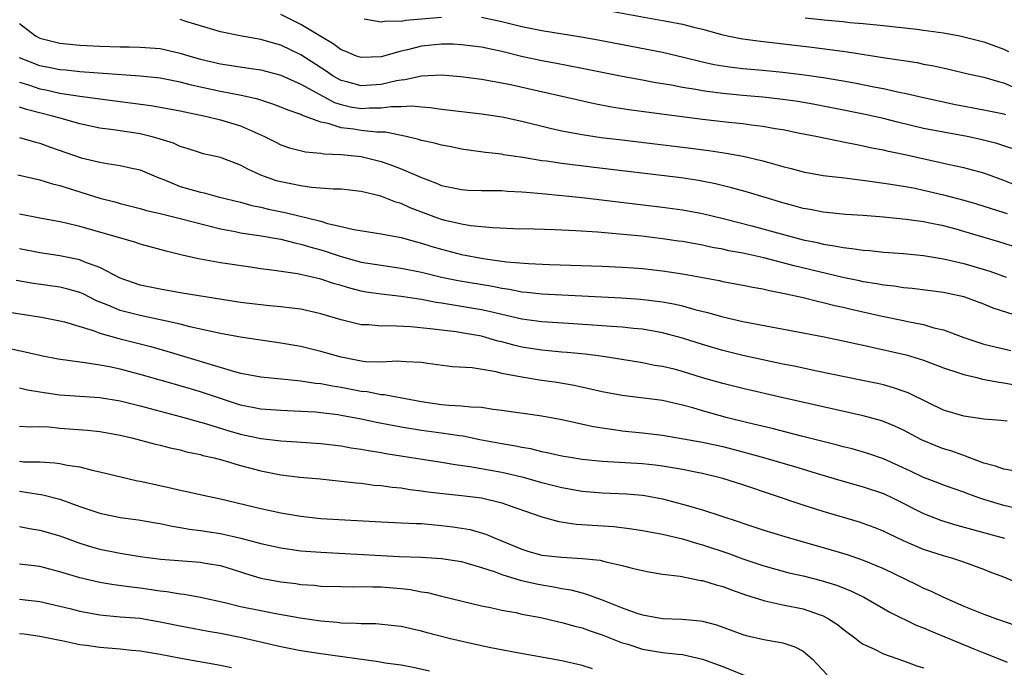
# Model space of a CAD drawing. Units: inches. Extents: x 2646000 to 2648036, y 1503000 to 1506000.
# Drawn here: x 2646313 to 2646411, y 1503402 to 1503467 of the extents above; entities that cross this region are included whole.
import ezdxf

# ---------------------------------------------------------------- set-up
doc = ezdxf.new("R2010")
doc.units = ezdxf.units.IN
doc.header["$MEASUREMENT"] = 0
doc.layers.add('LD26461503_2ft', color=7, linetype='Continuous')

msp = doc.modelspace()

# ---------------------------------------------------------------- linework, layer by layer
at = {"layer": 'LD26461503_2ft'}
for points, elevation in [([(2646411.783, 1503453.784), (2646410.301, 1503454.301), (2646408.711, 1503454.711), (2646407.346, 1503455), (2646405, 1503455.409), (2646403, 1503455.793), (2646400.416, 1503456.416), (2646399, 1503456.776), (2646397.18, 1503457.18), (2646395.521, 1503457.521), (2646392.176, 1503458.176), (2646390.468, 1503458.468), (2646389, 1503458.678), (2646387, 1503458.901), (2646385, 1503459.07), (2646383, 1503459.261), (2646381.458, 1503459.457), (2646381, 1503459.534), (2646380.331, 1503459.669), (2646379, 1503459.885), (2646377.9, 1503460.1), (2646376.345, 1503460.345), (2646375, 1503460.595), (2646373, 1503460.97), (2646369, 1503461.777), (2646366.298, 1503462.298), (2646365, 1503462.532), (2646362.965, 1503462.965), (2646361, 1503463.452), (2646359, 1503463.879), (2646357, 1503464.125), (2646356.168, 1503464.168), (2646355, 1503464.186), (2646353, 1503463.972), (2646351.604, 1503463.604), (2646351, 1503463.47), (2646349, 1503462.922), (2646347, 1503462.841), (2646346.547, 1503463), (2646345.467, 1503463.467), (2646345, 1503463.634), (2646344.23, 1503464.23), (2646343, 1503464.931), (2646341, 1503466.151), (2646339, 1503467.15)], 9046), ([(2646371.538, 1503467.538), (2646377, 1503466.546), (2646377.575, 1503466.425), (2646379, 1503466.166), (2646380.136, 1503465.864), (2646381, 1503465.674), (2646383, 1503465.112), (2646384.761, 1503464.761), (2646386.512, 1503464.513), (2646391.883, 1503463.883), (2646393.66, 1503463.66), (2646395.41, 1503463.41), (2646399.18, 1503462.82), (2646402.346, 1503462.346), (2646403, 1503462.202), (2646404.019, 1503462.019), (2646405.654, 1503461.654), (2646407.271, 1503461.271), (2646409, 1503460.895), (2646410.452, 1503460.452), (2646411, 1503460.329), (2646412.246, 1503459.754)], 9050), ([(2646313, 1503466.237), (2646314.574, 1503465), (2646315, 1503464.778), (2646317, 1503464.29), (2646319, 1503464.093), (2646321, 1503463.977), (2646323, 1503463.905), (2646323.904, 1503463.904), (2646325, 1503463.877), (2646327, 1503463.739), (2646329, 1503463.3), (2646329.933, 1503463), (2646331, 1503462.689), (2646333, 1503462.218), (2646335.808, 1503461.808), (2646337, 1503461.615), (2646339, 1503461.083), (2646341, 1503460.206), (2646344.366, 1503458.366), (2646345, 1503458.173), (2646345.955, 1503457.955), (2646347, 1503457.791), (2646347.844, 1503457.844), (2646349, 1503457.835), (2646349.98, 1503457.98), (2646351, 1503457.972), (2646352.038, 1503458.038), (2646353, 1503457.932), (2646353.879, 1503457.879), (2646355, 1503457.713), (2646359, 1503457.26), (2646360.806, 1503457), (2646361.038, 1503456.962), (2646363, 1503456.534), (2646365.819, 1503455.819), (2646367, 1503455.565), (2646369, 1503455.189), (2646370.907, 1503454.907), (2646372.68, 1503454.681), (2646379.836, 1503453.836), (2646381.608, 1503453.608), (2646383.344, 1503453.343), (2646385.031, 1503453.031), (2646387, 1503452.577), (2646387.61, 1503452.39), (2646389, 1503452.007), (2646389.806, 1503451.806), (2646391, 1503451.471), (2646393, 1503451.124), (2646395.129, 1503450.872), (2646397.422, 1503450.579), (2646399.752, 1503450.248), (2646401, 1503450.047), (2646402.16, 1503449.84), (2646403, 1503449.667), (2646405, 1503449.196), (2646407, 1503448.655), (2646408.284, 1503448.284), (2646411, 1503447.433), (2646411.321, 1503447.321)], 9042), ([(2646412.139, 1503450.139), (2646411, 1503450.606), (2646409, 1503451.331), (2646407, 1503451.879), (2646405.893, 1503452.107), (2646405, 1503452.321), (2646401, 1503453.21), (2646399.506, 1503453.506), (2646399, 1503453.633), (2646397.847, 1503453.847), (2646397, 1503454.039), (2646396.183, 1503454.183), (2646395, 1503454.444), (2646394.52, 1503454.52), (2646392.279, 1503455), (2646390.695, 1503455.306), (2646389, 1503455.654), (2646388.228, 1503455.771), (2646387, 1503456.001), (2646385.882, 1503456.119), (2646385, 1503456.242), (2646383.623, 1503456.376), (2646381, 1503456.685), (2646377.173, 1503457.173), (2646373.648, 1503457.648), (2646371.925, 1503457.925), (2646370.247, 1503458.247), (2646361.881, 1503460.119), (2646361, 1503460.3), (2646359, 1503460.661), (2646356.923, 1503460.923), (2646355, 1503461.085), (2646353.01, 1503461.01), (2646351.362, 1503460.638), (2646351, 1503460.616), (2646350.536, 1503460.536), (2646349, 1503460.17), (2646347, 1503460.023), (2646345.582, 1503460.418), (2646345, 1503460.565), (2646344.234, 1503461), (2646343.51, 1503461.51), (2646341, 1503463.136), (2646339, 1503464.084), (2646338.274, 1503464.274), (2646337, 1503464.638), (2646334.961, 1503465), (2646333, 1503465.409), (2646331, 1503465.998), (2646329.548, 1503466.452), (2646329, 1503466.641)], 9044), ([(2646347.291, 1503466.709), (2646349, 1503466.397), (2646349.51, 1503466.49), (2646351, 1503466.471), (2646351.435, 1503466.565), (2646355, 1503466.887)], 9048), ([(2646359, 1503466.859), (2646361, 1503466.444), (2646363, 1503465.939), (2646365, 1503465.538), (2646368.912, 1503464.912), (2646370.607, 1503464.607), (2646377, 1503463.371), (2646379.113, 1503462.887), (2646381, 1503462.414), (2646382.162, 1503462.162), (2646383, 1503462.019), (2646383.898, 1503461.898), (2646385, 1503461.774), (2646387, 1503461.592), (2646389, 1503461.389), (2646391.135, 1503461.134), (2646393, 1503460.87), (2646395, 1503460.532), (2646396.302, 1503460.302), (2646398.052, 1503459.948), (2646399, 1503459.777), (2646400.583, 1503459.417), (2646401.281, 1503459.281), (2646403, 1503458.859), (2646404.527, 1503458.527), (2646406.183, 1503458.183), (2646409, 1503457.648), (2646411, 1503457.242), (2646411.169, 1503457.168)], 9048), ([(2646391.201, 1503466.799), (2646393.444, 1503466.556), (2646395, 1503466.423), (2646395.653, 1503466.347), (2646397, 1503466.234), (2646399, 1503466.033), (2646402.329, 1503465.671), (2646403, 1503465.59), (2646405, 1503465.301), (2646406.611, 1503465), (2646407, 1503464.917), (2646409, 1503464.426), (2646411, 1503463.702), (2646411.45, 1503463.451)], 9052), ([(2646413, 1503443.712), (2646410.493, 1503444.493), (2646407, 1503445.547), (2646406.24, 1503445.76), (2646405, 1503446.091), (2646403.621, 1503446.379), (2646403, 1503446.495), (2646401.256, 1503446.744), (2646399.019, 1503446.98), (2646397, 1503447.131), (2646395.238, 1503447.238), (2646393, 1503447.455), (2646391.716, 1503447.716), (2646391, 1503447.83), (2646390.093, 1503448.093), (2646389, 1503448.382), (2646385.459, 1503449.459), (2646383.888, 1503449.888), (2646382.274, 1503450.274), (2646380.605, 1503450.605), (2646378.872, 1503450.872), (2646369.93, 1503451.93), (2646367, 1503452.295), (2646365.472, 1503452.528), (2646365, 1503452.586), (2646363.098, 1503452.902), (2646361.181, 1503453.181), (2646361, 1503453.221), (2646359.398, 1503453.398), (2646357, 1503453.734), (2646355.957, 1503453.957), (2646355, 1503454.114), (2646354.317, 1503454.317), (2646353, 1503454.595), (2646352.702, 1503454.702), (2646351.481, 1503455), (2646349.424, 1503455.424), (2646348.569, 1503455.431), (2646347, 1503455.601), (2646346.278, 1503455.722), (2646345, 1503455.871), (2646343.713, 1503456.287), (2646343, 1503456.407), (2646341.107, 1503457.107), (2646341, 1503457.171), (2646339.638, 1503457.638), (2646339, 1503457.92), (2646338.218, 1503458.218), (2646336.702, 1503458.702), (2646335.074, 1503459.074), (2646333, 1503459.465), (2646331, 1503459.901), (2646330.102, 1503460.102), (2646329, 1503460.401), (2646327, 1503460.793), (2646325, 1503460.994), (2646319, 1503461.431), (2646317.591, 1503461.592), (2646317, 1503461.64), (2646315.877, 1503461.877), (2646315, 1503462.042), (2646313, 1503462.807)], 9040), ([(2646313, 1503460.392), (2646313.871, 1503460.129), (2646315, 1503459.744), (2646315.623, 1503459.622), (2646317, 1503459.32), (2646318.987, 1503459.013), (2646320.771, 1503458.771), (2646321, 1503458.728), (2646326.065, 1503458.065), (2646327, 1503457.913), (2646329, 1503457.538), (2646329.434, 1503457.434), (2646331.643, 1503457), (2646333, 1503456.666), (2646335, 1503456.053), (2646337.392, 1503455), (2646338.447, 1503454.447), (2646339, 1503454.178), (2646339.865, 1503453.865), (2646341.453, 1503453.453), (2646343, 1503453.323), (2646343.272, 1503453.272), (2646345, 1503453.204), (2646347.018, 1503453), (2646349, 1503452.502), (2646350.118, 1503452.118), (2646351, 1503451.764), (2646353, 1503450.897), (2646354.394, 1503450.394), (2646355, 1503450.123), (2646357, 1503449.706), (2646357.661, 1503449.661), (2646359, 1503449.632), (2646360.368, 1503449.632), (2646361, 1503449.608), (2646361.561, 1503449.561), (2646363, 1503449.497), (2646363.443, 1503449.443), (2646365, 1503449.324), (2646369, 1503448.913), (2646377, 1503447.975), (2646379, 1503447.703), (2646381, 1503447.331), (2646383.196, 1503446.804), (2646385.89, 1503446.11), (2646389.906, 1503445), (2646391, 1503444.724), (2646392.43, 1503444.43), (2646393, 1503444.285), (2646394.126, 1503444.126), (2646395, 1503443.931), (2646395.859, 1503443.859), (2646397, 1503443.673), (2646397.634, 1503443.634), (2646399, 1503443.496), (2646401, 1503443.347), (2646403, 1503443.152), (2646405, 1503442.828), (2646407, 1503442.358), (2646409.586, 1503441.586), (2646411.219, 1503441)], 9038), ([(2646412.735, 1503437), (2646409.917, 1503437.916), (2646409, 1503438.32), (2646407.124, 1503439), (2646407, 1503439.039), (2646405, 1503439.462), (2646401.861, 1503439.861), (2646401, 1503439.935), (2646400.085, 1503440.085), (2646399, 1503440.19), (2646398.333, 1503440.333), (2646397, 1503440.53), (2646396.62, 1503440.621), (2646394.96, 1503440.96), (2646390.129, 1503442.129), (2646387.097, 1503442.903), (2646385, 1503443.371), (2646383.625, 1503443.625), (2646383, 1503443.773), (2646381.957, 1503443.957), (2646381, 1503444.167), (2646379, 1503444.529), (2646378.589, 1503444.589), (2646377, 1503444.818), (2646374.94, 1503445.06), (2646372.718, 1503445.282), (2646370.535, 1503445.465), (2646368.386, 1503445.614), (2646366.284, 1503445.717), (2646364.223, 1503445.777), (2646362.186, 1503445.814), (2646360.109, 1503445.891), (2646357.899, 1503446.101), (2646357, 1503446.259), (2646355.361, 1503446.64), (2646355, 1503446.738), (2646354.268, 1503447), (2646351.9, 1503447.9), (2646351, 1503448.312), (2646350.453, 1503448.453), (2646348.956, 1503449.044), (2646347, 1503449.508), (2646345, 1503449.739), (2646344.244, 1503449.756), (2646342.076, 1503449.924), (2646341, 1503450.07), (2646339, 1503450.477), (2646338.591, 1503450.591), (2646337.387, 1503451), (2646337, 1503451.158), (2646335.729, 1503451.729), (2646335, 1503452.141), (2646333.174, 1503452.826), (2646333, 1503452.888), (2646331.28, 1503453.28), (2646331, 1503453.362), (2646329.781, 1503453.781), (2646329, 1503454), (2646328.33, 1503454.33), (2646327, 1503454.736), (2646326.809, 1503454.809), (2646326.065, 1503455), (2646325, 1503455.242), (2646322.348, 1503455.652), (2646321, 1503455.832), (2646319, 1503456.257), (2646317.257, 1503456.743), (2646316.415, 1503457), (2646313.67, 1503457.67), (2646313, 1503457.899)], 9036), ([(2646313, 1503454.898), (2646314.469, 1503454.469), (2646315, 1503454.334), (2646315.976, 1503453.976), (2646319.119, 1503452.881), (2646321, 1503452.428), (2646321.704, 1503452.297), (2646323, 1503452.117), (2646324.162, 1503451.838), (2646325, 1503451.66), (2646326.875, 1503450.875), (2646327.256, 1503450.744), (2646329, 1503450.021), (2646331, 1503449.44), (2646331.371, 1503449.371), (2646332.781, 1503449), (2646335, 1503448.449), (2646336.133, 1503448.133), (2646337, 1503447.961), (2646337.769, 1503447.769), (2646339.428, 1503447.428), (2646343, 1503446.56), (2646343.65, 1503446.35), (2646345, 1503446.048), (2646346.266, 1503445.734), (2646349, 1503445.31), (2646351, 1503444.938), (2646352.507, 1503444.507), (2646353, 1503444.391), (2646354.045, 1503444.045), (2646355, 1503443.767), (2646357, 1503443.238), (2646359.163, 1503442.837), (2646361.471, 1503442.529), (2646363.651, 1503442.349), (2646365.742, 1503442.258), (2646371, 1503442.076), (2646373, 1503441.984), (2646374.086, 1503441.914), (2646375, 1503441.846), (2646377, 1503441.635), (2646379, 1503441.321), (2646382.644, 1503440.644), (2646383, 1503440.564), (2646385, 1503440.206), (2646385.993, 1503439.993), (2646387, 1503439.824), (2646387.657, 1503439.657), (2646389, 1503439.412), (2646389.323, 1503439.324), (2646391, 1503438.982), (2646392.568, 1503438.568), (2646393, 1503438.485), (2646394.175, 1503438.175), (2646395, 1503438.003), (2646395.804, 1503437.804), (2646398.878, 1503437.122), (2646401, 1503436.683), (2646401.417, 1503436.583), (2646403, 1503436.283), (2646404.034, 1503435.965), (2646405, 1503435.738), (2646407, 1503434.979), (2646409, 1503434.335), (2646411.681, 1503433.681)], 9034), ([(2646312.837, 1503451.163), (2646315, 1503450.678), (2646316.279, 1503450.279), (2646317, 1503450.126), (2646317.834, 1503449.834), (2646319, 1503449.488), (2646321, 1503448.861), (2646322.477, 1503448.477), (2646323, 1503448.322), (2646325, 1503447.824), (2646325.633, 1503447.633), (2646327, 1503447.329), (2646327.249, 1503447.249), (2646329, 1503446.847), (2646333, 1503445.807), (2646334.463, 1503445.537), (2646335, 1503445.415), (2646336.858, 1503445.142), (2646339, 1503444.759), (2646340.398, 1503444.398), (2646341, 1503444.287), (2646341.982, 1503443.982), (2646343, 1503443.701), (2646343.537, 1503443.538), (2646345, 1503443.037), (2646347, 1503442.492), (2646349, 1503442.171), (2646351, 1503441.9), (2646353, 1503441.492), (2646354.991, 1503440.991), (2646356.648, 1503440.648), (2646360.079, 1503440.08), (2646361, 1503439.885), (2646361.782, 1503439.782), (2646363, 1503439.548), (2646363.51, 1503439.51), (2646365, 1503439.349), (2646367, 1503439.231), (2646372.932, 1503438.932), (2646374.811, 1503438.811), (2646377, 1503438.552), (2646378.302, 1503438.302), (2646379, 1503438.128), (2646380.231, 1503437.769), (2646381.474, 1503437.474), (2646383, 1503437.028), (2646385, 1503436.585), (2646385.527, 1503436.473), (2646392.923, 1503435.077), (2646395, 1503434.662), (2646396.362, 1503434.361), (2646397, 1503434.237), (2646398, 1503433.999), (2646399.641, 1503433.641), (2646401.254, 1503433.254), (2646403, 1503432.72), (2646405, 1503431.965), (2646406.518, 1503431.481), (2646407, 1503431.307), (2646408.298, 1503431), (2646408.853, 1503430.853), (2646410.534, 1503430.534), (2646411, 1503430.488), (2646412.25, 1503430.249)], 9032), ([(2646411.332, 1503426.668), (2646411, 1503426.683), (2646410.728, 1503426.728), (2646409, 1503426.849), (2646407, 1503427.152), (2646405, 1503427.769), (2646403.549, 1503428.452), (2646401.469, 1503429.469), (2646399.992, 1503429.992), (2646399, 1503430.26), (2646398.404, 1503430.404), (2646396.754, 1503430.754), (2646392.361, 1503431.639), (2646390.118, 1503432.118), (2646389, 1503432.34), (2646385, 1503433.203), (2646383, 1503433.691), (2646381, 1503434.276), (2646379, 1503434.916), (2646377, 1503435.459), (2646375, 1503435.809), (2646374.116, 1503435.884), (2646373, 1503436.012), (2646371.919, 1503436.081), (2646371, 1503436.16), (2646367.635, 1503436.365), (2646365, 1503436.545), (2646363, 1503436.811), (2646361, 1503437.264), (2646359.611, 1503437.61), (2646359, 1503437.734), (2646357, 1503438.081), (2646356.191, 1503438.191), (2646355, 1503438.403), (2646354.473, 1503438.473), (2646353, 1503438.771), (2646352.79, 1503438.79), (2646351, 1503439.073), (2646349, 1503439.292), (2646347.514, 1503439.514), (2646347, 1503439.609), (2646345.883, 1503439.883), (2646345, 1503440.153), (2646344.334, 1503440.334), (2646343, 1503440.79), (2646340.675, 1503441.325), (2646338.329, 1503441.671), (2646337, 1503441.827), (2646335.971, 1503441.971), (2646333, 1503442.433), (2646330.823, 1503442.823), (2646329.183, 1503443.183), (2646327.58, 1503443.58), (2646325, 1503444.28), (2646324.466, 1503444.466), (2646319, 1503446.044), (2646317.624, 1503446.375), (2646317, 1503446.505), (2646315, 1503446.86), (2646313, 1503447.257)], 9030), ([(2646412.337, 1503421.664), (2646411, 1503421.872), (2646410.173, 1503422.173), (2646409, 1503422.465), (2646407.615, 1503423), (2646407.188, 1503423.188), (2646407, 1503423.233), (2646405.7, 1503423.701), (2646405, 1503423.919), (2646404.208, 1503424.208), (2646402.809, 1503424.809), (2646401, 1503425.748), (2646400.149, 1503426.149), (2646399, 1503426.616), (2646398.712, 1503426.712), (2646397, 1503427.186), (2646389.032, 1503428.968), (2646385, 1503429.9), (2646383, 1503430.4), (2646381, 1503430.988), (2646379, 1503431.605), (2646378.18, 1503431.819), (2646377, 1503432.101), (2646376.214, 1503432.214), (2646375, 1503432.456), (2646371.084, 1503433.084), (2646369.317, 1503433.317), (2646367.504, 1503433.504), (2646367, 1503433.538), (2646365, 1503433.724), (2646363, 1503434.029), (2646362.213, 1503434.213), (2646361, 1503434.543), (2646360.627, 1503434.627), (2646359.404, 1503435), (2646359, 1503435.105), (2646357, 1503435.457), (2646356.464, 1503435.536), (2646355, 1503435.702), (2646354.181, 1503435.82), (2646351.958, 1503436.042), (2646349.86, 1503436.14), (2646349, 1503436.109), (2646347.765, 1503436.235), (2646347, 1503436.261), (2646345, 1503436.747), (2646343, 1503437.349), (2646341, 1503437.791), (2646340.109, 1503437.891), (2646339, 1503438.039), (2646337.866, 1503438.134), (2646337, 1503438.224), (2646335, 1503438.476), (2646329, 1503439.448), (2646327, 1503439.792), (2646325, 1503440.207), (2646323, 1503440.902), (2646321, 1503441.955), (2646319.5, 1503442.5), (2646319, 1503442.717), (2646317, 1503443.112), (2646315, 1503443.4), (2646313, 1503443.796)], 9028), ([(2646411.971, 1503418.029), (2646411, 1503418.276), (2646409, 1503418.863), (2646408.595, 1503419), (2646407.421, 1503419.421), (2646407, 1503419.594), (2646405, 1503420.296), (2646404.504, 1503420.504), (2646403, 1503421.066), (2646401.699, 1503421.699), (2646399, 1503422.912), (2646397.451, 1503423.451), (2646395.899, 1503423.899), (2646395, 1503424.12), (2646394.312, 1503424.312), (2646390.833, 1503425.167), (2646387.924, 1503425.924), (2646385.503, 1503426.497), (2646383.493, 1503427), (2646381, 1503427.681), (2646380.021, 1503427.979), (2646379, 1503428.259), (2646377, 1503428.706), (2646373, 1503429.198), (2646371, 1503429.583), (2646369.853, 1503429.853), (2646368.202, 1503430.203), (2646366.5, 1503430.499), (2646364.749, 1503430.749), (2646363, 1503431.032), (2646361, 1503431.418), (2646360.437, 1503431.563), (2646358.044, 1503431.956), (2646356.083, 1503432.083), (2646353.601, 1503432.399), (2646353, 1503432.5), (2646351.448, 1503432.553), (2646351, 1503432.61), (2646350.629, 1503432.629), (2646349, 1503432.534), (2646347.425, 1503432.575), (2646347, 1503432.62), (2646345, 1503433.014), (2646343, 1503433.606), (2646341, 1503434.086), (2646339, 1503434.437), (2646335, 1503435.025), (2646333, 1503435.382), (2646332.524, 1503435.476), (2646329.936, 1503436.064), (2646329, 1503436.312), (2646327.322, 1503436.678), (2646327, 1503436.762), (2646325, 1503437.169), (2646323, 1503437.689), (2646321.784, 1503438.216), (2646320.653, 1503438.653), (2646319.324, 1503439.324), (2646319, 1503439.466), (2646317.814, 1503439.814), (2646317, 1503440.009), (2646314.369, 1503440.369), (2646312.655, 1503440.655)], 9026), ([(2646311.559, 1503437.559), (2646315.187, 1503437), (2646317, 1503436.655), (2646317.461, 1503436.539), (2646320.33, 1503435.67), (2646321, 1503435.41), (2646322.886, 1503434.886), (2646326.079, 1503434.079), (2646327.643, 1503433.643), (2646334.404, 1503431.597), (2646335, 1503431.448), (2646335.385, 1503431.385), (2646337, 1503431.061), (2646340.702, 1503430.702), (2646341, 1503430.686), (2646342.455, 1503430.455), (2646343, 1503430.403), (2646344.164, 1503430.164), (2646345, 1503430.041), (2646347, 1503429.652), (2646347.596, 1503429.596), (2646349, 1503429.318), (2646349.305, 1503429.305), (2646353, 1503428.613), (2646355, 1503428.32), (2646355.747, 1503428.253), (2646357, 1503428.202), (2646357.908, 1503428.092), (2646359, 1503428.056), (2646360.134, 1503427.866), (2646361, 1503427.762), (2646365, 1503427.177), (2646367, 1503426.813), (2646370.143, 1503426.143), (2646371, 1503425.997), (2646372.159, 1503425.841), (2646373, 1503425.7), (2646375, 1503425.507), (2646377, 1503425.261), (2646381, 1503424.559), (2646383, 1503424.133), (2646385.49, 1503423.49), (2646387.049, 1503423.049), (2646390.133, 1503422.132), (2646392.632, 1503421.368), (2646395, 1503420.679), (2646397, 1503420.128), (2646399, 1503419.458), (2646399.98, 1503419), (2646403, 1503417.471), (2646404.776, 1503416.776), (2646406.317, 1503416.317), (2646409.458, 1503415.458), (2646411.047, 1503415)], 9024), ([(2646412.49, 1503410.49), (2646411, 1503411.121), (2646409.635, 1503411.635), (2646409, 1503411.891), (2646407, 1503412.635), (2646405.915, 1503413), (2646405, 1503413.254), (2646403, 1503413.893), (2646401, 1503414.747), (2646399.466, 1503415.466), (2646399, 1503415.702), (2646398.085, 1503416.085), (2646397, 1503416.49), (2646396.618, 1503416.618), (2646393, 1503417.668), (2646391, 1503418.304), (2646385, 1503420.307), (2646383, 1503420.95), (2646381, 1503421.441), (2646380.461, 1503421.539), (2646379, 1503421.845), (2646377.995, 1503422.005), (2646377, 1503422.194), (2646376.288, 1503422.289), (2646375, 1503422.423), (2646371, 1503422.632), (2646369, 1503422.846), (2646368.007, 1503423), (2646367, 1503423.172), (2646365.517, 1503423.517), (2646365, 1503423.609), (2646363.891, 1503423.892), (2646363, 1503424.042), (2646362.214, 1503424.214), (2646361, 1503424.402), (2646358.816, 1503424.816), (2646357.16, 1503425.16), (2646356.806, 1503425.194), (2646355, 1503425.458), (2646353, 1503425.724), (2646351, 1503426.058), (2646348.516, 1503426.516), (2646347, 1503426.845), (2646345, 1503427.235), (2646344.724, 1503427.276), (2646343, 1503427.49), (2646342.459, 1503427.541), (2646341, 1503427.637), (2646339, 1503427.722), (2646337, 1503427.865), (2646335, 1503428.261), (2646333, 1503428.904), (2646331, 1503429.578), (2646329, 1503430.166), (2646325, 1503431.31), (2646323, 1503431.827), (2646321.941, 1503432.059), (2646321, 1503432.24), (2646319.519, 1503432.481), (2646319, 1503432.535), (2646316.839, 1503432.839), (2646315.162, 1503433.162), (2646313.539, 1503433.539), (2646311.876, 1503433.876)], 9022), ([(2646313, 1503429.976), (2646313.793, 1503429.793), (2646315, 1503429.575), (2646317, 1503429.265), (2646321, 1503429), (2646323, 1503428.674), (2646325, 1503428.19), (2646329, 1503427.137), (2646331.595, 1503426.405), (2646333.722, 1503425.722), (2646335, 1503425.361), (2646337, 1503424.937), (2646338.742, 1503424.742), (2646339, 1503424.7), (2646340.614, 1503424.614), (2646343, 1503424.446), (2646345, 1503424.2), (2646346.011, 1503424.011), (2646347, 1503423.872), (2646347.726, 1503423.726), (2646349, 1503423.542), (2646349.457, 1503423.457), (2646355, 1503422.593), (2646356.354, 1503422.354), (2646357.84, 1503422.16), (2646361, 1503421.576), (2646363, 1503421.12), (2646365, 1503420.564), (2646367, 1503420.06), (2646369, 1503419.695), (2646371, 1503419.523), (2646373.429, 1503419.429), (2646375, 1503419.292), (2646375.255, 1503419.255), (2646377, 1503418.923), (2646379, 1503418.406), (2646381, 1503417.83), (2646384.643, 1503416.643), (2646385, 1503416.512), (2646387, 1503415.854), (2646389.17, 1503415.17), (2646391, 1503414.642), (2646393, 1503414.091), (2646395.396, 1503413.397), (2646397, 1503412.835), (2646399, 1503411.984), (2646402.367, 1503410.367), (2646403, 1503410.046), (2646403.744, 1503409.745), (2646405, 1503409.127), (2646407, 1503408.261), (2646409, 1503407.452), (2646410.246, 1503407), (2646412.289, 1503406.29)], 9020), ([(2646313, 1503426.172), (2646314.098, 1503426.098), (2646315, 1503426.13), (2646315.912, 1503426.088), (2646317, 1503425.972), (2646319.764, 1503425.764), (2646321, 1503425.616), (2646323, 1503425.274), (2646324.187, 1503425), (2646326.396, 1503424.396), (2646327, 1503424.259), (2646327.995, 1503423.995), (2646329, 1503423.797), (2646329.619, 1503423.619), (2646331, 1503423.343), (2646331.258, 1503423.258), (2646332.384, 1503423), (2646333.224, 1503422.776), (2646335, 1503422.252), (2646337, 1503421.728), (2646339, 1503421.332), (2646340.914, 1503421.085), (2646342.91, 1503420.91), (2646345, 1503420.702), (2646346.512, 1503420.512), (2646347, 1503420.473), (2646348.305, 1503420.305), (2646349, 1503420.251), (2646350.089, 1503420.089), (2646351, 1503420.009), (2646351.865, 1503419.865), (2646353, 1503419.729), (2646353.636, 1503419.636), (2646355.421, 1503419.421), (2646357, 1503419.271), (2646359, 1503419.019), (2646361, 1503418.524), (2646361.75, 1503418.25), (2646365, 1503417.133), (2646366.67, 1503416.67), (2646368.399, 1503416.399), (2646372.162, 1503416.162), (2646373.948, 1503415.947), (2646375, 1503415.784), (2646377, 1503415.408), (2646379, 1503414.95), (2646380.494, 1503414.494), (2646381, 1503414.365), (2646383.509, 1503413.508), (2646385, 1503412.949), (2646387, 1503412.282), (2646389.58, 1503411.58), (2646391, 1503411.252), (2646392.8, 1503410.8), (2646394.335, 1503410.335), (2646395.771, 1503409.771), (2646397.114, 1503409.113), (2646399.651, 1503407.651), (2646402.337, 1503406.337), (2646403, 1503406.077), (2646403.742, 1503405.742), (2646408.004, 1503403.996), (2646409, 1503403.597), (2646409.438, 1503403.438), (2646411.331, 1503402.669)], 9018), ([(2646313, 1503422.67), (2646313.374, 1503422.626), (2646315, 1503422.599), (2646316.518, 1503422.518), (2646317, 1503422.44), (2646317.723, 1503422.277), (2646319, 1503422.101), (2646320.211, 1503421.789), (2646321, 1503421.627), (2646324.735, 1503420.735), (2646325, 1503420.689), (2646326.379, 1503420.379), (2646328.035, 1503420.034), (2646329, 1503419.791), (2646329.66, 1503419.66), (2646331.287, 1503419.286), (2646333, 1503418.917), (2646337, 1503417.96), (2646339, 1503417.54), (2646341, 1503417.189), (2646343, 1503416.977), (2646349, 1503416.627), (2646351, 1503416.557), (2646352.468, 1503416.468), (2646353, 1503416.459), (2646354.33, 1503416.33), (2646355, 1503416.289), (2646356.148, 1503416.148), (2646357, 1503416.026), (2646357.862, 1503415.861), (2646359.411, 1503415.411), (2646360.336, 1503415), (2646363, 1503413.912), (2646363.699, 1503413.699), (2646365, 1503413.338), (2646367, 1503413.111), (2646369.006, 1503413.006), (2646370.81, 1503412.81), (2646371.349, 1503412.651), (2646373, 1503412.286), (2646373.975, 1503412.025), (2646375, 1503411.788), (2646375.656, 1503411.656), (2646377, 1503411.446), (2646378.779, 1503411.221), (2646380.816, 1503410.816), (2646381, 1503410.799), (2646382.362, 1503410.362), (2646383, 1503410.216), (2646383.872, 1503409.872), (2646385.357, 1503409.357), (2646387, 1503408.827), (2646387.208, 1503408.793), (2646389, 1503408.384), (2646391, 1503407.966), (2646392.595, 1503407.405), (2646393, 1503407.281), (2646393.547, 1503407), (2646394.428, 1503406.428), (2646395, 1503405.958), (2646396.296, 1503405), (2646396.671, 1503404.67), (2646397, 1503404.462), (2646397.98, 1503404.02), (2646399, 1503403.491), (2646401, 1503402.802), (2646402.317, 1503402.317), (2646403, 1503402.117)], 9016), ([(2646313, 1503419.681), (2646313.606, 1503419.606), (2646315.319, 1503419.319), (2646317, 1503418.889), (2646319, 1503418.174), (2646321, 1503417.51), (2646323, 1503417.086), (2646324.829, 1503416.829), (2646326.532, 1503416.532), (2646327, 1503416.467), (2646328.201, 1503416.201), (2646329, 1503416.088), (2646329.913, 1503415.913), (2646331, 1503415.775), (2646331.664, 1503415.665), (2646333, 1503415.474), (2646335.03, 1503415.03), (2646337, 1503414.491), (2646339, 1503414.043), (2646339.904, 1503413.904), (2646341, 1503413.77), (2646343, 1503413.617), (2646349, 1503413.282), (2646350.799, 1503413.201), (2646353, 1503413.125), (2646355, 1503413.001), (2646357, 1503412.687), (2646357.426, 1503412.574), (2646359, 1503412.104), (2646360.345, 1503411.655), (2646361, 1503411.4), (2646362.827, 1503410.828), (2646364.462, 1503410.462), (2646365, 1503410.36), (2646366.182, 1503410.182), (2646367, 1503410.011), (2646367.874, 1503409.874), (2646369, 1503409.564), (2646369.454, 1503409.455), (2646371, 1503408.869), (2646373, 1503408.068), (2646374.451, 1503407.549), (2646375, 1503407.377), (2646377, 1503407.034), (2646378.951, 1503406.951), (2646380.79, 1503406.79), (2646381, 1503406.752), (2646382.399, 1503406.399), (2646385, 1503405.426), (2646385.328, 1503405.328), (2646387.087, 1503404.913), (2646389, 1503404.588), (2646390.196, 1503404.196), (2646391, 1503403.757), (2646391.908, 1503403), (2646393.401, 1503401.401)], 9014), ([(2646313, 1503416.161), (2646313.977, 1503415.977), (2646315, 1503415.824), (2646317, 1503415.241), (2646319, 1503414.508), (2646320.153, 1503414.153), (2646321, 1503413.921), (2646323, 1503413.516), (2646325, 1503413.194), (2646327.062, 1503412.938), (2646331, 1503412.627), (2646331.464, 1503412.536), (2646333, 1503412.281), (2646335, 1503411.658), (2646335.491, 1503411.491), (2646337, 1503411.038), (2646339, 1503410.653), (2646340.486, 1503410.486), (2646341, 1503410.412), (2646342.323, 1503410.323), (2646343, 1503410.251), (2646345, 1503410.195), (2646346.186, 1503410.186), (2646347, 1503410.208), (2646348.169, 1503410.169), (2646349, 1503410.177), (2646351, 1503410.011), (2646351.907, 1503409.907), (2646353, 1503409.681), (2646353.598, 1503409.597), (2646355, 1503409.233), (2646359, 1503408.291), (2646359.88, 1503408.12), (2646361, 1503407.853), (2646362.4, 1503407.6), (2646363, 1503407.46), (2646364.891, 1503407.109), (2646366.691, 1503406.691), (2646367, 1503406.634), (2646368.262, 1503406.262), (2646369, 1503406.09), (2646369.792, 1503405.792), (2646371, 1503405.402), (2646373, 1503404.611), (2646373.551, 1503404.449), (2646375, 1503403.98), (2646377, 1503403.651), (2646378.538, 1503403.462), (2646379, 1503403.423), (2646381, 1503402.984), (2646383, 1503402.24), (2646386.018, 1503401)], 9012), ([(2646370.024, 1503402.024), (2646369, 1503402.355), (2646367, 1503402.811), (2646362.371, 1503403.629), (2646359.899, 1503404.101), (2646359, 1503404.292), (2646357.347, 1503404.653), (2646355.888, 1503405), (2646353.586, 1503405.586), (2646353, 1503405.76), (2646351.974, 1503405.975), (2646351, 1503406.223), (2646350.306, 1503406.305), (2646348.48, 1503406.481), (2646347, 1503406.475), (2646346.528, 1503406.528), (2646345, 1503406.56), (2646344.616, 1503406.616), (2646343, 1503406.765), (2646340.933, 1503407.067), (2646338.518, 1503407.482), (2646337, 1503407.771), (2646335, 1503408.189), (2646333.425, 1503408.575), (2646331, 1503409.113), (2646329.398, 1503409.398), (2646329, 1503409.435), (2646327.673, 1503409.673), (2646327, 1503409.737), (2646325.915, 1503409.915), (2646325, 1503410.038), (2646324.135, 1503410.135), (2646322.378, 1503410.378), (2646321, 1503410.613), (2646319, 1503411.074), (2646317, 1503411.673), (2646315, 1503412.192), (2646313, 1503412.437)], 9010), ([(2646313, 1503408.943), (2646315, 1503408.713), (2646317.984, 1503408.016), (2646319, 1503407.753), (2646321, 1503407.388), (2646323, 1503407.2), (2646325, 1503407.037), (2646327, 1503406.694), (2646329, 1503406.281), (2646331.765, 1503405.765), (2646333, 1503405.559), (2646335.139, 1503405.139), (2646339, 1503404.217), (2646341, 1503403.833), (2646343, 1503403.537), (2646348.729, 1503402.729), (2646349.38, 1503402.62), (2646351, 1503402.393), (2646352.184, 1503402.185), (2646353.815, 1503401.815)], 9008), ([(2646334.105, 1503402.105), (2646333, 1503402.351), (2646329.038, 1503403.038), (2646327, 1503403.427), (2646325, 1503403.771), (2646324.16, 1503403.84), (2646323, 1503403.964), (2646321, 1503404.125), (2646319.673, 1503404.327), (2646319, 1503404.406), (2646317.211, 1503404.789), (2646316.848, 1503404.848), (2646315, 1503405.232), (2646313.445, 1503405.445), (2646313, 1503405.499)], 9006)]:
    msp.add_lwpolyline(points, dxfattribs=dict(at, elevation=elevation))

doc.saveas('drawing.dxf')
